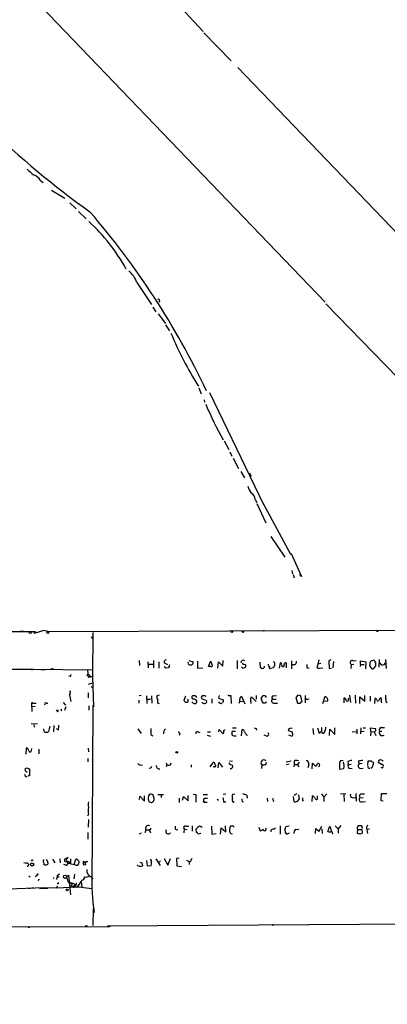
# Model space of a CAD drawing. Extents: x 12 to 409595, y -204649 to 204752.
# Drawn here: x 578 to 663, y -3 to 224 of the extents above; entities that cross this region are included whole.
import ezdxf

# ---------------------------------------------------------------- set-up
doc = ezdxf.new("R2010")
doc.units = 0
doc.header["$MEASUREMENT"] = 0
doc.layers.add('MAIN', color=5, linetype='CONTINUOUS')

msp = doc.modelspace()

# ---------------------------------------------------------------- linework, layer by layer
at = {"layer": 'MAIN'}
for p, q in [((572.9393, 237.3207), (648.1233, 159.0887)), ((612.4787, 229.616), (619.9293, 221.5727)), ((620.0987, 221.3187), (626.4487, 214.7993)), ((627.9727, 213.2753), (667.0887, 172.5507)), ((582.3373, 187.198), (582.93, 186.69)), ((584.8773, 184.912), (587.9253, 183.0493)), ((589.1107, 182.0333), (590.55, 180.594)), ((591.1427, 180.0013), (592.9207, 178.308)), ((604.6047, 163.576), (607.9913, 158.496)), ((608.33, 157.9033), (609.0073, 156.8027)), ((648.2927, 158.6653), (670.052, 136.3133)), ((609.5153, 156.3793), (611.2087, 154.0933)), ((611.2087, 153.8393), (612.14, 152.4)), ((618.9133, 139.2767), (619.506, 137.8373)), ((621.3687, 138.176), (633.8993, 112.268)), ((620.1833, 136.4827), (620.268, 135.9747)), ((624.7553, 127), (625.856, 124.968)), ((626.11, 124.46), (626.5333, 123.444)), ((626.872, 123.0207), (628.142, 120.65)), ((628.65, 119.888), (629.4967, 118.4487)), ((630.682, 119.634), (631.0207, 118.872)), ((631.952, 113.4533), (632.3753, 112.776)), ((632.3753, 112.522), (634.4073, 108.0347)), ((633.73, 112.6913), (640.1647, 100.838)), ((635.5927, 104.902), (638.81, 100.1607)), ((640.1647, 100.838), (640.2493, 101.0073)), ((640.2493, 101.0073), (642.7047, 95.6733)), ((640.4187, 97.028), (640.588, 96.266)), ((640.7573, 96.0967), (641.0113, 95.3347)), ((642.7047, 95.6733), (642.2813, 96.1813)), ((552.1113, 82.9733), (581.152, 82.9733)), ((578.358, 82.9733), (577.596, 82.9733)), ((583.0993, 83.1427), (580.898, 82.4653)), ((580.898, 82.4653), (581.152, 82.9733)), ((584.0307, 82.9733), (583.0993, 83.1427)), ((584.0307, 82.9733), (723.0533, 83.3967)), ((594.4447, 82.7193), (594.36, 72.5593)), ((634.0687, 83.1427), (633.476, 83.058)), ((594.0213, 81.7033), (594.4447, 81.28)), ((605.1127, 76.2847), (605.1973, 75.0993)), ((607.1447, 75.946), (607.2293, 74.5913)), ((607.2293, 75.438), (608.33, 75.438)), ((608.4147, 76.2847), (608.4147, 74.5913)), ((609.6847, 75.946), (609.6847, 74.5067)), ((611.124, 75.6073), (611.7167, 75.3533)), ((616.6273, 76.2847), (617.6433, 75.946)), ((618.6593, 76.1153), (618.6593, 74.5067)), ((621.1993, 74.8453), (621.6227, 76.0307)), ((623.316, 74.5067), (623.4853, 75.946)), ((623.4853, 75.946), (624.5013, 74.93)), ((624.5013, 74.93), (624.586, 76.2847)), ((627.8033, 76.2847), (627.8033, 74.3373)), ((633.0527, 75.8613), (633.1373, 74.676)), ((636.4393, 75.692), (636.4393, 75.0147)), ((637.6247, 74.5067), (637.794, 75.692)), ((639.1487, 75.692), (639.1487, 74.5913)), ((640.334, 76.2), (640.334, 74.3373)), ((641.0113, 75.2687), (640.4187, 75.2687)), ((646.684, 76.3693), (646.3453, 75.0993)), ((647.1073, 75.5227), (646.43, 75.438)), ((649.478, 76.3693), (648.97, 76.2)), ((648.97, 76.2), (649.0547, 74.422)), ((650.0707, 76.0307), (649.9013, 74.5913)), ((654.1347, 75.3533), (654.05, 74.422)), ((654.1347, 75.3533), (654.812, 75.438)), ((654.6427, 76.2), (655.32, 76.2847)), ((656.336, 75.3533), (656.2513, 74.8453)), ((656.336, 75.3533), (656.336, 76.2)), ((656.336, 76.2), (657.5213, 75.946)), ((656.336, 75.3533), (657.1827, 75.3533)), ((657.5213, 75.946), (657.4367, 74.5067)), ((659.892, 75.692), (659.638, 76.1153)), ((660.654, 74.676), (660.7387, 76.454)), ((661.2467, 75.184), (660.8233, 75.692)), ((662.0933, 76.454), (662.2627, 74.422)), ((558.8847, 74.168), (580.7287, 74.2527)), ((580.3053, 74.0833), (580.7287, 74.2527)), ((580.7287, 74.2527), (594.1907, 74.0833)), ((582.5067, 74.0833), (583.438, 74.168)), ((585.1313, 74.422), (585.3853, 74.168)), ((593.2593, 73.152), (593.0053, 72.644)), ((593.1747, 74.168), (593.2593, 73.152)), ((593.7673, 72.8133), (593.7673, 72.5593)), ((610.9547, 74.8453), (611.4627, 74.5067)), ((612.0553, 74.676), (611.7167, 74.5067)), ((618.6593, 74.5067), (619.8447, 74.5913)), ((621.6227, 74.8453), (621.1993, 74.8453)), ((629.0733, 74.5067), (628.8193, 74.7607)), ((636.1853, 74.5913), (635.508, 74.422)), ((643.9747, 74.5913), (644.4827, 74.5067)), ((646.7687, 74.5067), (647.6153, 74.5913)), ((649.0547, 74.422), (649.6473, 74.5067)), ((657.4367, 74.5067), (657.5213, 74.3373)), ((658.4527, 74.93), (658.9607, 74.3373)), ((659.4687, 74.5067), (659.892, 75.0147)), ((589.1953, 72.5593), (588.8567, 72.644)), ((593.4287, 70.7813), (594.4447, 71.12)), ((593.7673, 72.5593), (594.36, 72.5593)), ((594.36, 72.5593), (594.614, 65.532)), ((589.026, 68.326), (589.3647, 66.802)), ((593.344, 68.7493), (593.344, 67.6487)), ((593.9367, 70.2733), (594.4447, 70.0193)), ((580.5593, 66.3787), (580.2207, 66.2093)), ((580.2207, 66.2093), (580.3053, 64.4313)), ((580.5593, 66.3787), (581.3213, 66.3787)), ((583.692, 66.3787), (584.0307, 66.3787)), ((587.5867, 66.548), (588.0947, 65.9553)), ((605.028, 67.056), (605.028, 66.3787)), ((605.1127, 68.1567), (605.6207, 68.2413)), ((606.806, 68.072), (606.8907, 66.294)), ((606.9753, 67.31), (607.7373, 67.31)), ((607.9913, 68.072), (608.076, 66.3787)), ((609.7693, 68.2413), (609.2613, 68.072)), ((609.4307, 66.3787), (609.7693, 66.294)), ((609.7693, 66.294), (609.7693, 66.3787)), ((615.8653, 67.9873), (615.442, 66.9713)), ((618.1513, 68.072), (617.474, 68.072)), ((619.6753, 68.072), (619.5907, 67.9873)), ((619.9293, 67.31), (620.6913, 66.9713)), ((621.9613, 67.3947), (621.9613, 66.3787)), ((623.6547, 68.1567), (623.4853, 67.564)), ((623.4853, 67.564), (624.586, 67.1407)), ((624.586, 66.6327), (624.4167, 66.6327)), ((626.0253, 68.1567), (626.364, 68.1567)), ((626.364, 68.1567), (626.4487, 66.294)), ((628.396, 66.802), (629.3273, 66.8867)), ((628.8193, 67.9873), (629.5813, 66.2093)), ((630.936, 67.4793), (631.1053, 67.818)), ((631.1053, 67.818), (632.206, 66.802)), ((632.206, 68.1567), (632.206, 67.31)), ((633.3913, 67.2253), (633.3913, 66.9713)), ((634.492, 66.548), (634.5767, 66.802)), ((635.9313, 67.31), (636.778, 67.31)), ((636.1853, 68.072), (636.8627, 68.1567)), ((636.3547, 66.3787), (637.1167, 66.3787)), ((641.858, 68.2413), (641.35, 67.7333)), ((641.35, 67.7333), (641.7733, 66.3787)), ((642.7893, 66.7173), (642.5353, 68.072)), ((643.5513, 68.1567), (643.5513, 66.4633)), ((644.144, 67.31), (644.4827, 67.3947)), ((647.6153, 66.294), (648.1233, 67.9873)), ((648.8007, 66.8867), (647.8693, 66.802)), ((652.526, 66.4633), (652.526, 67.6487)), ((653.542, 67.31), (653.7113, 67.564)), ((653.796, 68.2413), (653.9653, 66.548)), ((655.066, 68.2413), (655.1507, 66.3787)), ((656.1667, 66.294), (656.1667, 67.818)), ((656.1667, 67.818), (657.352, 66.8867)), ((657.352, 66.8867), (657.352, 68.1567)), ((658.5373, 67.9873), (658.5373, 66.8867)), ((659.638, 66.294), (659.7227, 67.4793)), ((661.0773, 66.802), (661.162, 66.4633)), ((581.0673, 65.6167), (580.3053, 65.532)), ((586.1473, 64.516), (585.978, 64.6853)), ((586.994, 65.1087), (587.1633, 64.6007)), ((588.1793, 65.532), (587.8407, 64.6853)), ((593.5133, 65.786), (593.5133, 64.77)), ((594.4447, 65.9553), (594.1907, 23.5373)), ((581.66, 61.5527), (580.136, 61.6373)), ((580.8133, 61.3833), (580.898, 60.8753)), ((583.184, 59.8593), (583.0993, 60.452)), ((584.454, 61.0447), (584.2, 59.8593)), ((585.3853, 61.214), (585.3007, 59.7747)), ((586.4013, 60.1133), (586.0627, 60.5367)), ((604.8587, 60.452), (605.6207, 59.3513)), ((607.822, 59.182), (608.33, 58.8433)), ((614.5107, 59.3513), (614.426, 58.928)), ((618.744, 59.7747), (619.1673, 59.6053)), ((620.9453, 59.7747), (621.6227, 59.7747)), ((623.57, 59.7747), (623.6547, 60.2827)), ((623.6547, 60.2827), (624.5013, 59.3513)), ((627.38, 59.8593), (626.618, 59.8593)), ((626.7027, 60.706), (627.5493, 60.706)), ((628.8193, 58.8433), (628.9887, 60.2827)), ((629.92, 59.182), (630.0047, 58.8433)), ((632.206, 60.5367), (632.2907, 60.1133)), ((640.588, 59.69), (639.6567, 60.0287)), ((640.334, 60.706), (640.4187, 60.5367)), ((640.588, 59.436), (640.588, 59.69)), ((645.3293, 60.5367), (645.414, 59.182)), ((646.3453, 60.706), (646.7687, 59.436)), ((647.3613, 60.5367), (647.3613, 60.7907)), ((649.1393, 58.928), (649.224, 60.3673)), ((649.224, 60.3673), (650.4093, 59.182)), ((650.4093, 59.182), (650.4093, 60.706)), ((654.3887, 59.7747), (655.4047, 59.8593)), ((655.4893, 60.3673), (655.4893, 59.2667)), ((656.4207, 60.706), (656.336, 59.2667)), ((657.1827, 59.8593), (656.4207, 59.7747)), ((656.9287, 60.706), (657.4367, 60.706)), ((658.7067, 59.8593), (658.622, 60.706)), ((658.622, 60.706), (659.8073, 60.5367)), ((658.7067, 59.8593), (658.622, 58.8433)), ((658.7067, 59.8593), (659.5533, 59.7747)), ((660.7387, 59.944), (661.2467, 59.944)), ((661.0773, 60.7907), (661.8393, 60.7907)), ((620.8607, 59.0127), (621.6227, 58.7587)), ((634.492, 58.8433), (634.0687, 59.0127)), ((639.6567, 59.0973), (640.4187, 58.7587)), ((579.0353, 54.61), (579.12, 56.0493)), ((580.2207, 55.4567), (580.3053, 55.88)), ((581.914, 55.7953), (581.914, 54.6947)), ((593.344, 55.9647), (593.4287, 55.118)), ((593.2593, 53.594), (593.2593, 52.832)), ((611.378, 52.578), (611.5473, 52.1547)), ((612.394, 52.1547), (612.5633, 52.578)), ((621.538, 51.6467), (622.3847, 52.832)), ((623.4007, 51.4773), (623.57, 52.6627)), ((623.57, 52.6627), (624.4167, 51.562)), ((626.0253, 53.086), (626.7027, 53.0013)), ((634.4073, 52.2393), (634.5767, 52.7473)), ((639.1487, 52.832), (640.2493, 53.086)), ((641.0113, 53.0013), (641.0113, 52.2393)), ((642.112, 52.7473), (641.7733, 52.2393)), ((645.16, 51.2233), (645.2447, 52.4933)), ((645.2447, 52.4933), (645.922, 51.816)), ((651.4253, 52.578), (651.4253, 51.1387)), ((653.3727, 52.9167), (653.4573, 52.4087)), ((655.828, 53.0013), (655.9127, 52.324)), ((656.6747, 52.4087), (655.9127, 52.324)), ((658.0293, 51.9853), (658.114, 53.086)), ((659.2147, 52.832), (659.2993, 52.6627)), ((661.162, 52.2393), (660.4, 52.6627)), ((578.866, 50.7153), (578.7813, 51.2233)), ((605.3667, 52.1547), (605.8747, 52.07)), ((607.822, 51.3927), (607.4833, 51.308)), ((611.5473, 52.1547), (611.378, 51.6467)), ((617.1353, 52.1547), (617.1353, 51.562)), ((622.554, 51.6467), (622.2153, 51.6467)), ((633.476, 52.1547), (633.3913, 51.308)), ((639.826, 52.324), (639.1487, 52.1547)), ((641.0113, 52.2393), (640.9267, 51.6467)), ((641.0113, 52.2393), (641.7733, 52.2393)), ((641.7733, 52.2393), (642.0273, 51.6467)), ((644.398, 52.1547), (644.144, 51.4773)), ((651.4253, 51.1387), (652.4413, 51.308)), ((653.6267, 51.3927), (654.3887, 51.308)), ((653.796, 52.2393), (654.1347, 52.324)), ((656.2513, 51.308), (656.9287, 51.3927)), ((661.416, 51.3927), (661.5853, 51.6467)), ((579.882, 49.784), (579.4587, 49.53)), ((651.6793, 45.466), (652.9493, 45.5507)), ((655.2353, 45.5507), (655.32, 43.7727)), ((661.0773, 43.8573), (661.162, 45.5507)), ((661.162, 45.5507), (662.432, 45.5507)), ((605.1973, 44.1113), (605.282, 44.8733)), ((605.282, 44.8733), (606.3827, 43.7727)), ((606.3827, 43.7727), (606.3827, 44.958)), ((607.9913, 43.434), (608.4147, 43.7727)), ((609.4307, 45.2967), (610.7853, 45.2967)), ((610.1927, 45.212), (610.1927, 44.6193)), ((614.426, 44.45), (614.426, 43.434)), ((615.188, 43.942), (615.3573, 44.7887)), ((615.3573, 44.7887), (616.458, 43.8573)), ((616.458, 43.8573), (616.458, 45.0427)), ((617.6433, 45.3813), (618.236, 45.2967)), ((618.236, 45.2967), (618.236, 43.5187)), ((619.9293, 45.2967), (620.9453, 45.2967)), ((620.1833, 43.5187), (620.8607, 43.5187)), ((620.4373, 44.45), (620.9453, 44.45)), ((623.1467, 44.196), (623.4853, 43.942)), ((625.1787, 45.3813), (624.586, 45.2967)), ((624.6707, 43.6033), (625.1787, 43.6033)), ((627.2953, 45.3813), (626.7027, 45.2967)), ((626.872, 43.5187), (627.126, 43.688)), ((628.9887, 43.688), (629.2427, 43.6033)), ((630.0047, 45.1273), (630.0893, 44.45)), ((634.746, 44.45), (634.8307, 43.688)), ((635.9313, 44.45), (636.1853, 43.688)), ((641.0113, 43.6033), (640.842, 44.7887)), ((641.604, 45.466), (640.9267, 45.0427)), ((641.9427, 45.212), (642.112, 44.196)), ((642.874, 43.942), (643.0433, 43.7727)), ((645.16, 43.688), (645.2447, 44.958)), ((646.3453, 44.5347), (646.3453, 44.958)), ((647.2767, 45.466), (647.8693, 44.704)), ((648.5467, 45.466), (647.8693, 44.704)), ((647.8693, 44.704), (647.8693, 43.688)), ((652.4413, 45.3813), (652.526, 43.688)), ((654.4733, 44.6193), (655.1507, 44.5347)), ((656.1667, 44.5347), (656.9287, 44.6193)), ((656.59, 45.466), (657.2673, 45.466)), ((656.7593, 43.6033), (657.4367, 43.688)), ((661.5853, 43.7727), (661.0773, 43.8573)), ((593.4287, 40.7247), (593.1747, 40.3013)), ((593.4287, 39.5393), (593.344, 37.7613)), ((593.2593, 36.4913), (593.2593, 34.9673)), ((606.552, 36.4913), (606.7213, 37.084)), ((606.7213, 37.084), (607.4833, 37.084)), ((607.6527, 37.1687), (607.4833, 37.084)), ((607.4833, 37.084), (607.7373, 36.4067)), ((613.664, 37.084), (614.0873, 37.1687)), ((615.5267, 37.338), (615.442, 36.4067)), ((615.5267, 37.338), (616.204, 37.1687)), ((615.95, 37.9307), (616.6273, 37.9307)), ((617.3893, 38.0153), (617.3893, 36.83)), ((618.4053, 36.4913), (618.3207, 37.338)), ((621.8767, 37.9307), (621.9613, 36.1527)), ((623.9087, 36.1527), (624.078, 37.592)), ((624.078, 37.592), (625.1787, 36.6607)), ((625.1787, 36.6607), (625.094, 38.0153)), ((626.618, 37.9307), (626.2793, 37.9307)), ((632.7987, 37.7613), (633.1373, 36.9147)), ((636.3547, 37.2533), (636.6933, 37.592)), ((637.7093, 38.0153), (637.7093, 36.1527)), ((638.81, 37.2533), (638.8947, 36.4067)), ((639.826, 37.9307), (639.064, 37.846)), ((639.318, 36.1527), (639.9107, 36.4067)), ((641.35, 37.1687), (642.0273, 37.2533)), ((645.922, 36.2373), (646.0067, 37.4227)), ((646.0067, 37.4227), (646.684, 36.7453)), ((646.684, 36.7453), (647.3613, 37.9307)), ((647.3613, 37.338), (647.446, 36.2373)), ((648.8007, 36.7453), (649.224, 37.9307)), ((649.224, 37.9307), (649.6473, 36.7453)), ((650.494, 38.0153), (651.1713, 37.338)), ((651.764, 38.1), (651.1713, 37.338)), ((651.1713, 37.338), (651.1713, 36.322)), ((655.6587, 37.1687), (655.574, 36.322)), ((655.6587, 37.1687), (656.59, 37.1687)), ((656.7593, 37.5073), (656.59, 38.0153)), ((656.6747, 36.9147), (656.59, 37.1687)), ((657.6907, 37.592), (657.7753, 37.1687)), ((658.368, 37.2533), (657.7753, 37.1687)), ((657.7753, 37.1687), (657.9447, 36.2373)), ((605.6207, 36.322), (605.1127, 36.1527)), ((619.4213, 36.2373), (618.744, 36.1527)), ((621.9613, 36.1527), (622.9773, 36.2373)), ((580.39, 30.1413), (580.644, 30.1413)), ((583.0147, 30.0567), (583.184, 30.226)), ((583.946, 29.8873), (584.0307, 29.21)), ((585.724, 29.464), (585.6393, 29.6333)), ((586.8247, 30.3953), (586.9093, 29.464)), ((588.0947, 29.718), (588.772, 29.8027)), ((588.3487, 30.48), (588.6873, 30.8187)), ((588.4333, 29.8873), (588.6873, 29.3793)), ((588.8567, 29.8027), (589.28, 29.3793)), ((589.28, 30.3953), (589.28, 29.3793)), ((590.1267, 29.1253), (590.4653, 30.3107)), ((592.1587, 29.6333), (592.6667, 29.6333)), ((592.4127, 29.5487), (592.6667, 29.6333)), ((606.806, 30.0567), (606.9753, 28.7867)), ((607.9067, 30.226), (607.6527, 30.1413)), ((609.0073, 30.3953), (610.0233, 28.8713)), ((610.108, 29.972), (609.7693, 29.6333)), ((610.9547, 30.48), (611.8013, 28.956)), ((611.8013, 28.956), (612.394, 30.48)), ((614.426, 30.5647), (613.7487, 30.48)), ((613.7487, 30.48), (613.8333, 28.7867)), ((616.1193, 30.1413), (616.712, 29.8027)), ((616.712, 29.8027), (616.712, 29.1253)), ((617.1353, 30.226), (617.3893, 30.48)), ((578.4427, 29.5487), (579.12, 29.3793)), ((588.4333, 28.956), (588.6873, 29.3793)), ((588.6873, 29.3793), (589.28, 29.3793)), ((588.6873, 29.3793), (590.1267, 29.1253)), ((592.1587, 29.1253), (592.7513, 29.0407)), ((604.9433, 28.7867), (604.774, 29.0407)), ((605.79, 29.464), (605.8747, 28.7867)), ((606.9753, 28.7867), (607.9067, 28.8713)), ((613.8333, 28.7867), (614.934, 28.6173)), ((579.628, 26.5007), (579.9667, 26.2467)), ((581.0673, 26.3313), (581.5753, 26.67)), ((585.216, 25.9927), (585.47, 25.9927)), ((586.1473, 26.5007), (586.0627, 25.654)), ((586.74, 26.8393), (586.1473, 26.5007)), ((586.1473, 26.5007), (586.6553, 26.162)), ((588.6027, 26.5007), (588.772, 26.67)), ((588.6873, 25.146), (589.1953, 24.9767)), ((588.772, 26.67), (589.28, 22.098)), ((590.2113, 26.8393), (590.042, 25.8233)), ((590.9733, 23.9607), (591.7353, 25.146)), ((591.7353, 25.146), (591.6507, 24.892)), ((591.9047, 25.4847), (591.7353, 25.146)), ((591.7353, 25.146), (591.9047, 23.876)), ((594.106, 26.162), (594.5293, 25.8233)), ((574.802, 23.4527), (583.184, 23.7913)), ((580.7287, 23.7067), (579.5433, 23.4527)), ((582.0833, 23.5373), (584.0307, 23.622)), ((583.184, 23.7913), (586.0627, 23.7067)), ((586.1473, 24.13), (586.0627, 23.7067)), ((586.0627, 23.7067), (590.9733, 23.9607)), ((586.4013, 24.638), (586.1473, 24.638)), ((589.1953, 24.9767), (589.7033, 24.8073)), ((589.7033, 24.8073), (589.3647, 24.2147)), ((589.3647, 24.2147), (594.1907, 23.5373)), ((590.2113, 24.13), (590.042, 23.7067)), ((590.2113, 24.5533), (590.2113, 24.2147)), ((590.9733, 24.384), (590.8887, 23.7913)), ((591.9047, 23.876), (590.8887, 23.7913)), ((594.1907, 23.5373), (594.4447, 20.32)), ((594.4447, 20.32), (594.6987, 18.034)), ((594.5293, 18.8807), (594.4447, 14.986)), ((549.402, 14.5627), (598.2547, 14.8167)), ((592.6667, 14.986), (593.1747, 14.9013)), ((597.7467, 14.9013), (687.832, 15.494)), ((598.5087, 14.8167), (598.2547, 14.8167))]:
    msp.add_line(p, q, dxfattribs=at)
for centre, radius in [((204894.5739, 51.4492), 204700.2639), ((579.9666, 82.7194), 0.2539), ((584.0306, 82.7194), 0.254), ((626.5333, 82.9311), 0.2116), ((629.1156, 82.9028), 0.1608), ((660.1883, 83.0722), 0.1608), ((593.5874, 72.4959), 0.1907), ((613.8333, 55.0334), 0.1893), ((620.0986, 43.6034), 0.1197), ((588.4333, 30.4801), 0.0846), ((580.3899, 29.1085), 0.3713), ((581.6176, 26.7971), 0.1338), ((588.0162, 26.2875), 0.3932), ((588.518, 23.2326), 0.2201), ((579.6491, 14.6474), 0.1058), ((636.0371, 15.1554), 0.1058)]:
    msp.add_circle(centre, radius, dxfattribs=at)
for centre, radius, start, end in [((714.1613, 348.704), 207.3255, 225.969181, 234.500183), ((918.6525, 570.1574), 509.7836, 228.251165, 228.480341), ((579.7655, 185.5943), 3.0308, 31.94647, 71.47), ((455.2351, 60.2127), 183.0853, 25.349742, 40.8299), ((563.0965, 144.9584), 44.7012, 29.115445, 47.121398), ((599.0453, 161.7488), 5.852, 18.194069, 50.824121), ((609.5154, 159.3548), 0.3678, 313.655999, 117.421916), ((693.3601, 185.9465), 87.7582, 202.833157, 211.86646), ((689.7684, 164.621), 75.1335, 202.832193, 209.824278), ((636.9592, 118.6906), 7.0491, 198.094121, 212.600485), ((630.5611, 113.5744), 1.3961, 355.024038, 70.779871), ((611.3357, 75.9601), 0.4114, 84.098158, 239.033855), ((612.9875, 74.8452), 0.9474, 153.448472, 190.287538), ((616.7754, 75.6496), 0.3815, 146.297437, 273.200657), ((617.0265, 75.8493), 0.6243, 248.406467, 8.910127), ((621.2838, 75.438), 0.6827, 352.873943, 60.239505), ((621.792, 75.0993), 0.3053, 236.315138, 56.315138), ((629.2581, 75.6848), 0.6082, 57.898751, 179.321641), ((629.6407, 76.3103), 0.9588, 227.155503, 266.448267), ((629.1578, 74.8876), 0.6295, 340.359033, 47.717127), ((635.5717, 75.3322), 0.5814, 169.515342, 236.875738), ((636.7362, 76.158), 0.5526, 184.432108, 237.497791), ((637.8505, 75.4381), 0.2601, 319.379598, 102.545532), ((638.4895, 75.2747), 0.4415, 180.778604, 256.536569), ((638.443, 75.0994), 0.2603, 257.50701, 40.575031), ((639.0738, 75.2654), 0.4331, 80.04183, 179.563444), ((640.9214, 75.8983), 0.6361, 278.12628, 19.947705), ((645.4549, 75.1415), 1.5792, 172.29219, 200.390429), ((646.6163, 74.8454), 0.3714, 136.865901, 294.225635), ((654.4019, 75.7687), 0.4939, 60.824849, 237.24944), ((656.1661, 75.6072), 2.3848, 343.502805, 6.116527), ((658.9776, 75.7513), 0.4538, 81.419912, 165.972942), ((659.3032, 75.8884), 0.4044, 34.126202, 129.613322), ((490.542, 75.3534), 169.3503, 359.885409, 0.114558), ((661.2891, 76.0728), 0.8898, 267.268789, 334.661787), ((542.5498, 201.3448), 133.8752, 288.316987, 288.546157), ((588.8992, 73.0248), 0.5517, 302.460041, 355.623597), ((678.1959, 199.9941), 152.6537, 236.192759, 236.421922), ((628.7028, 77.4291), 2.9458, 277.225376, 290.8381), ((633.7896, 75.3795), 0.9594, 227.162672, 266.438195), ((633.4971, 75.0464), 0.6664, 290.455419, 349.941222), ((635.4515, 74.6759), 0.2601, 139.379598, 282.545532), ((636.7361, 74.5487), 0.5525, 122.493463, 175.577431), ((659.13, 74.6761), 0.3787, 243.44848, 333.428183), ((588.6543, 68.8293), 0.6257, 306.446822, 43.16074), ((625.8983, 68.326), 0.2116, 180, 306.875312), ((580.39, 66.294), 0.1893, 26.578587, 206.578587), ((583.5227, 66.2093), 0.2395, 45.016916, 224.983084), ((610.1931, 67.8181), 0.9658, 164.757889, 217.866658), ((610.4461, 66.802), 1.1001, 157.369719, 202.630281), ((700.3459, 193.8019), 152.6259, 236.200557, 236.42974), ((616.1194, 66.9713), 0.3768, 243.421349, 63.441748), ((617.7482, 67.7168), 0.4487, 127.666685, 245.022443), ((618.0032, 67.0771), 0.7857, 207.253168, 274.635856), ((617.6455, 66.2649), 1.0487, 36.363981, 94.747761), ((618.0479, 66.7549), 0.4613, 272.335786, 16.600508), ((533.6457, -16.7723), 119.7487, 44.885409, 45.114591), ((619.9293, 67.7333), 0.4233, 143.124688, 270), ((620.3257, 67.2598), 0.9662, 220.470721, 271.601349), ((619.9293, -58.9279), 127.0002, 89.885409, 90.114591), ((620.3103, 67.9027), 0.2117, 0, 126.875312), ((620.3527, 66.7173), 0.4233, 270, 36.875312), ((623.9886, 66.8567), 0.5222, 195.481241, 311.117802), ((751.5859, 66.8867), 127.0002, 179.885409, 180.114592), ((627.465, 66.9713), 0.9651, 322.117206, 15.260326), ((629.1791, 67.2888), 0.7857, 117.253168, 184.635856), ((618.0232, 65.9609), 13.0018, 1.468055, 6.706541), ((633.7303, 67.4793), 0.4236, 143.157154, 216.842846), ((718.2606, -16.7973), 119.7841, 134.885442, 135.114558), ((760.549, 151.3845), 152.6259, 213.578058, 213.807262), ((633.9681, 67.4396), 0.6758, 25.761166, 110.631467), ((633.9414, 68.0315), 1.5824, 262.322568, 290.362373), ((636.3073, 66.919), 0.5425, 133.879626, 275.013668), ((636.2559, 67.6251), 0.4524, 98.977235, 224.14918), ((642.112, 235.7286), 169.3502, 269.885409, 270.114592), ((599.8643, -101.1978), 174.5654, 75.851179, 76.080322), ((642.7469, 66.4211), 0.2992, 81.85365, 188.14635), ((643.9747, 67.6488), 0.3787, 206.585347, 296.551521), ((647.5579, 66.8806), 1.2428, 0.281221, 62.938046), ((652.2236, 66.8927), 0.8142, 5.539741, 68.198591), ((653.2649, 67.1754), 0.3082, 221.474509, 25.907942), ((659.7651, 67.1831), 0.2992, 351.85365, 98.14635), ((660.4, 67.3101), 0.3787, 206.571817, 296.551521), ((662.1959, 66.5661), 1.6763, 135.870102, 166.011837), ((660.2681, 67.198), 0.9009, 333.924158, 36.455225), ((664.4671, 67.9877), 2.3873, 173.902053, 196.491663), ((662.7707, 67.056), 0.6448, 156.802576, 246.802576), ((586.2532, 64.6218), 0.1497, 224.972935, 98.140927), ((583.692, 60.4521), 0.7807, 229.405074, 310.594926), ((584.7081, 60.9601), 1.8931, 333.429535, 10.303222), ((946.4717, 59.8593), 338.6504, 179.885392, 180.114592), ((611.9361, 59.5239), 1.1792, 128.087636, 192.598375), ((614.2143, 59.3936), 0.2994, 351.878017, 98.121983), ((618.5959, 59.4148), 0.3892, 67.632677, 202.367323), ((624.3319, 59.69), 0.3787, 296.571817, 26.55152), ((624.8823, 59.9299), 0.2231, 55.298349, 198.451194), ((627.6334, 59.436), 1.1001, 157.369719, 202.630281), ((628.9037, 59.6897), 0.5991, 8.157154, 81.842846), ((630.5966, 60.1127), 1.1507, 197.082228, 233.98361), ((674.2745, 187.6137), 133.8593, 251.453817, 251.683013), ((634.6896, 59.2243), 0.4292, 242.587157, 43.678315), ((512.7339, 102.6102), 133.8752, 341.453843, 341.683013), ((597.7525, 187.6288), 133.8752, 288.316987, 288.546157), ((640.1646, 59.182), 0.4937, 300.975698, 30.959776), ((646.4726, 60.1554), 0.778, 292.371723, 337.628278), ((646.7686, 60.325), 0.6294, 312.276138, 19.655661), ((647.6654, 59.8094), 0.3749, 144.202955, 354.689347), ((645.1385, 61.0236), 3.1577, 336.702057, 357.308125), ((659.2992, 60.2827), 0.5681, 296.574073, 26.56054), ((660.9076, 59.8254), 1.3552, 182.143942, 221.464317), ((661.3631, 59.6053), 0.7103, 151.522792, 303.457396), ((661.2255, 60.2404), 0.5699, 105.072595, 211.33616), ((627.2531, 59.8596), 1.0586, 233.13335, 286.24873), ((578.8179, 55.2935), 0.8139, 5.534773, 68.212969), ((579.9244, 55.4143), 0.2994, 188.121983, 8.143638), ((605.2989, 52.6033), 0.4537, 194.030118, 278.59446), ((791.8589, 137.1333), 189.2834, 206.447062, 206.676272), ((626.7875, 53.171), 1.1042, 212.481141, 265.595723), ((633.9417, 52.6203), 0.6573, 45, 225), ((641.5467, 52.2769), 0.9008, 63.921362, 126.4679), ((643.5004, 52.2901), 0.9077, 351.421795, 75.954571), ((645.2454, 52.7467), 1.1506, 306.016391, 342.917772), ((646.5146, 52.07), 0.3787, 296.571817, 116.558284), ((652.0551, 52.488), 0.6361, 70.063835, 171.86735), ((650.9622, 51.8636), 1.58, 339.412123, 34.006877), ((654.4192, 50.9138), 2.2598, 92.922039, 117.586725), ((654.5582, 52.0701), 1.1518, 162.903854, 216.025179), ((653.669, 52.4086), 0.2117, 179.972935, 306.875312), ((698.686, -200.9138), 257.5067, 99.351396, 99.580579), ((658.4527, 222.3859), 169.3002, 269.885375, 270.114592), ((658.096, 52.4509), 1.2218, 299.989763, 9.982716), ((659.2568, 53.3821), 0.5517, 212.460041, 265.623597), ((661.357, 52.6033), 0.9588, 137.155503, 176.448267), ((660.8554, 52.1596), 1.1141, 49.069035, 100.415247), ((579.2081, 50.5609), 0.788, 31.216895, 122.794642), ((579.0988, 50.7788), 0.2413, 195.257201, 322.137512), ((581.8714, 50.3766), 2.0758, 163.409678, 196.587676), ((692.5666, 9.232), 94.6529, 153.320357, 153.549513), ((609.7848, 51.9037), 0.6976, 173.282486, 282.74529), ((611.9707, 53.1704), 1.1004, 247.370923, 292.624271), ((622.6069, 51.9113), 0.2698, 258.694232, 64.441701), ((626.3217, 51.7737), 0.4827, 254.745922, 37.87186), ((633.7301, 54.5254), 2.3843, 263.882192, 286.500607), ((656.3937, 51.9199), 0.6282, 139.965551, 256.899431), ((658.3106, 51.674), 0.3151, 153.215395, 296.800835), ((661.1198, 51.012), 0.4823, 52.11564, 105.278039), ((661.1432, 51.7784), 0.4613, 343.411395, 87.664214), ((579.1624, 49.9957), 0.552, 184.405074, 274.394725), ((596.0528, 42.926), 2.7101, 165.527395, 194.472605), ((608.7779, 44.453), 1.5486, 160.967157, 213.278561), ((607.8644, 44.8098), 0.57, 58.677654, 164.930019), ((650.0648, 170.526), 133.8752, 251.45383, 251.682999), ((607.5533, 44.4639), 1.0308, 359.227357, 53.894979), ((607.8222, 44.2806), 0.7804, 319.396316, 12.536771), ((620.4561, 43.9891), 0.4613, 92.335786, 196.600508), ((878.5858, 86.4613), 257.5067, 189.351396, 189.580579), ((627.3861, 44.0932), 0.7709, 152.431145, 228.175749), ((627.7184, 44.8733), 1.1004, 157.370923, 202.624271), ((629.8343, 44.1112), 0.9456, 169.674018, 206.58673), ((628.959, 43.1275), 2.2567, 62.394829, 87.096769), ((641.1619, 44.6421), 1.0496, 261.751017, 334.848559), ((642.0265, 44.3655), 0.9474, 333.448472, 10.287538), ((644.5248, 43.6456), 1.4969, 28.737847, 61.253601), ((646.1141, 44.3816), 0.2773, 183.370101, 33.512416), ((654.414, 45.085), 0.4694, 140.854032, 277.256717), ((656.5259, 44.109), 0.557, 130.157228, 294.775141), ((656.6577, 44.8734), 0.5965, 96.517348, 214.59856), ((596.814, 41.4867), 3.47, 167.314663, 192.685337), ((607.2424, 37.4608), 0.6431, 59.578729, 215.870157), ((607.6527, 37.3803), 0.2116, 270, 36.875312), ((611.8949, 36.7587), 0.6107, 147.816615, 324.805851), ((614.4258, 37.6766), 0.9651, 164.735509, 217.879149), ((615.7976, 37.592), 0.3714, 65.774365, 223.155907), ((491.5747, 164.592), 179.6055, 314.885409, 315.114591), ((618.4477, 36.195), 0.2993, 351.875312, 98.143638), ((619.1589, 37.2957), 0.6418, 36.419912, 120.965288), ((627.9946, 36.9993), 1.9519, 151.498244, 195.085713), ((626.5758, 36.7598), 0.5376, 209.960338, 283.651159), ((626.7873, 37.7402), 0.2549, 4.748707, 131.627938), ((632.6722, 38.6921), 1.8372, 284.664039, 308.451842), ((634.1659, 37.2521), 0.3512, 179.804229, 46.591781), ((636.1218, 36.7666), 0.5396, 64.427539, 191.318262), ((638.1065, 37.9056), 0.9594, 317.162672, 356.438195), ((638.852, 35.8558), 0.5526, 32.502209, 85.567893), ((641.5878, 36.4987), 0.7109, 109.541065, 201.573922), ((649.224, 37.7194), 1.0621, 246.512404, 293.487596), ((648.9458, 36.0939), 0.9573, 3.521453, 42.879217), ((656.1742, 37.5447), 0.6381, 132.478454, 216.106598), ((656.1666, -173.6845), 211.7002, 89.885408, 90.114564), ((656.364, 36.6325), 0.4197, 289.674027, 42.247978), ((572.0347, 79.658), 94.6305, 333.32033, 333.54954), ((658.1393, 37.6598), 0.4537, 104.030118, 188.59446), ((656.2517, 38.6111), 2.3873, 253.508337, 276.097947), ((580.3054, 30.0566), 0.1197, 45.033843, 224.966157), ((329.1034, -12.7756), 257.4986, 9.345894, 9.575081), ((668.4516, 114.7316), 119.7487, 224.885409, 225.114592), ((587.601, 31.3128), 2.6346, 200.380163, 224.566345), ((588.2398, 30.093), 0.402, 74.283645, 248.846885), ((588.7222, 30.231), 0.4489, 146.309932, 287.433969), ((590.6346, 29.972), 0.3787, 26.558284, 116.558284), ((590.6564, 29.6547), 0.5807, 349.481572, 56.925669), ((592.3069, 29.6545), 0.1497, 315, 188.140927), ((719.1586, 29.3793), 127.0002, 179.885409, 180.114592), ((593.0053, 29.337), 0.3903, 77.466416, 229.395521), ((593.0477, 29.845), 0.1339, 288.421413, 18.421413), ((647.8635, 156.556), 133.8752, 251.45383, 251.682999), ((605.9163, 29.5487), 2.1025, 341.204835, 18.792585), ((616.8109, 30.1271), 0.3391, 253.045081, 16.954919), ((579.247, 29.0512), 0.3518, 263.093183, 111.16028), ((583.3958, 30.1836), 1.1623, 259.501163, 303.109008), ((588.5182, 30.4806), 1.527, 236.315136, 266.812677), ((590.7615, 30.0985), 1.162, 236.884348, 280.502431), ((590.2718, 29.6074), 0.9573, 317.120783, 356.484521), ((594.8773, 27.8692), 1.8733, 177.834077, 245.686909), ((605.409, 29.9288), 1.2334, 247.816446, 292.183554), ((581.8717, 25.654), 0.1527, 213.700477, 33.700477), ((592.5726, 27.275), 4.3904, 195.83085, 214.198608), ((591.7566, 26.2113), 0.7415, 281.520561, 2.736234), ((592.8361, 27.2906), 1.0975, 252.019049, 313.966292), ((671.0512, 24.8073), 84.6501, 179.885341, 180.114592), ((589.2378, 22.988), 1.8433, 58.121465, 99.256387), ((590.1584, 23.9501), 0.2698, 78.694232, 244.441701), ((590.024, 24.7327), 0.6311, 287.263584, 14.619728)]:
    msp.add_arc(centre, radius, start, end, dxfattribs=at)

doc.saveas('drawing.dxf')
